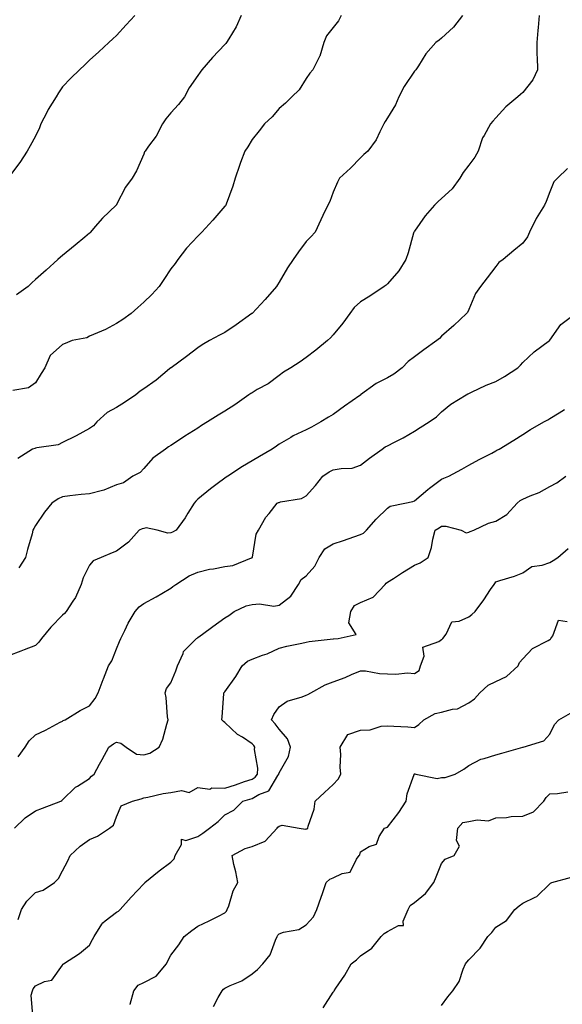
# Model space of a CAD drawing. Units: inches. Extents: x 979043 to 981683, y 7358618 to 7361258.
# Drawn here: x 981282 to 981483, y 7360357 to 7360720 of the extents above; entities that cross this region are included whole.
import ezdxf

# ---------------------------------------------------------------- set-up
doc = ezdxf.new("R2010")
doc.units = ezdxf.units.IN
doc.header["$MEASUREMENT"] = 0
doc.layers.add('Contour_97907358', color=7, linetype='Continuous', true_color=0xcd4652)

msp = doc.modelspace()

# ---------------------------------------------------------------- linework, layer by layer
at = {"layer": 'Contour_97907358'}
for points in [[(981324.77, 7360721.92, 3303), (981321.51, 7360718.46, 3303), (981318.05, 7360714.54, 3303), (981316.69, 7360713.28, 3303), (981315.12, 7360711.92, 3303), (981311.44, 7360708.53, 3303), (981308.05, 7360705.51, 3303), (981306.27, 7360703.7, 3303), (981304.38, 7360701.92, 3303), (981301.12, 7360698.85, 3303), (981298.05, 7360695.64, 3303), (981296.59, 7360693.39, 3303), (981295.67, 7360691.92, 3303), (981292.79, 7360687.19, 3303), (981292.27, 7360686.14, 3303), (981290.05, 7360681.92, 3303), (981289.51, 7360680.46, 3303), (981288.05, 7360677.42, 3303), (981286.15, 7360673.83, 3303), (981284.99, 7360671.92, 3303), (981282.28, 7360667.69, 3303), (981278.05, 7360662.16, 3303)], [(981400.99, 7360721.92, 3301), (981400.02, 7360719.95, 3301), (981398.05, 7360717.55, 3301), (981395.56, 7360714.41, 3301), (981394.51, 7360711.92, 3301), (981393.03, 7360706.94, 3301), (981392.94, 7360706.82, 3301), (981390.46, 7360701.92, 3301), (981389.33, 7360700.65, 3301), (981388.05, 7360698.68, 3301), (981385.43, 7360694.53, 3301), (981382.79, 7360691.92, 3301), (981380.35, 7360689.62, 3301), (981378.05, 7360687.57, 3301), (981375.43, 7360684.53, 3301), (981372.61, 7360681.92, 3301), (981370.62, 7360679.35, 3301), (981368.05, 7360676.14, 3301), (981366.47, 7360673.5, 3301), (981365.42, 7360671.92, 3301), (981363.82, 7360667.7, 3301), (981363.36, 7360666.61, 3301), (981361.86, 7360661.92, 3301), (981361.01, 7360658.96, 3301), (981358.49, 7360652.36, 3301), (981358.34, 7360651.92, 3301), (981358.23, 7360651.74, 3301), (981358.05, 7360651.52, 3301), (981353.62, 7360646.36, 3301), (981349.45, 7360641.92, 3301), (981348.78, 7360641.19, 3301), (981348.05, 7360640.47, 3301), (981343.9, 7360636.07, 3301), (981340.62, 7360631.92, 3301), (981339.6, 7360630.37, 3301), (981338.05, 7360628.45, 3301), (981335.52, 7360624.45, 3301), (981333.76, 7360621.92, 3301), (981331.01, 7360618.96, 3301), (981328.05, 7360616.08, 3301), (981325.84, 7360614.13, 3301), (981323.43, 7360611.92, 3301), (981320.29, 7360609.69, 3301), (981318.05, 7360608.22, 3301), (981313.87, 7360606.1, 3301), (981311, 7360604.87, 3301), (981308.05, 7360603.52, 3301), (981307.01, 7360602.97, 3301), (981301.68, 7360601.92, 3301), (981299.05, 7360600.92, 3301), (981298.05, 7360600.48, 3301), (981293.52, 7360596.45, 3301), (981291.55, 7360591.92, 3301), (981290.14, 7360589.83, 3301), (981288.05, 7360586.36, 3301), (981285.5, 7360584.47, 3301), (981279.68, 7360583.56, 3301)], [(981364.01, 7360721.92, 3302), (981362.2, 7360717.76, 3302), (981359.43, 7360713.3, 3302), (981358.66, 7360711.92, 3302), (981358.36, 7360711.61, 3302), (981358.05, 7360711.25, 3302), (981353.48, 7360706.49, 3302), (981349.51, 7360701.92, 3302), (981348.89, 7360701.08, 3302), (981348.05, 7360699.86, 3302), (981344.78, 7360695.19, 3302), (981343.1, 7360691.92, 3302), (981340.92, 7360689.05, 3302), (981338.05, 7360686.01, 3302), (981336.19, 7360683.78, 3302), (981334.97, 7360681.92, 3302), (981332.61, 7360677.36, 3302), (981329.79, 7360673.66, 3302), (981328.55, 7360671.92, 3302), (981328.36, 7360671.6, 3302), (981328.05, 7360670.76, 3302), (981325.34, 7360664.63, 3302), (981323.77, 7360661.92, 3302), (981321.34, 7360658.63, 3302), (981318.05, 7360652.21, 3302), (981317.94, 7360652.03, 3302), (981317.85, 7360651.92, 3302), (981312.79, 7360647.18, 3302), (981310.13, 7360644, 3302), (981308.35, 7360641.92, 3302), (981308.22, 7360641.76, 3302), (981308.05, 7360641.63, 3302), (981306.29, 7360640.17, 3302), (981302.77, 7360637.21, 3302), (981298.05, 7360633.39, 3302), (981297.26, 7360632.71, 3302), (981296.34, 7360631.92, 3302), (981292.05, 7360627.91, 3302), (981288.05, 7360624.54, 3302), (981286.71, 7360623.26, 3302), (981285.33, 7360621.92, 3302), (981281.1, 7360618.88, 3302)], [(981445.79, 7360721.92, 3300), (981442.38, 7360717.59, 3300), (981438.05, 7360713.58, 3300), (981437.11, 7360712.86, 3300), (981435.9, 7360711.92, 3300), (981432.2, 7360707.77, 3300), (981429.52, 7360703.39, 3300), (981428.55, 7360701.92, 3300), (981428.32, 7360701.64, 3300), (981428.05, 7360701.34, 3300), (981424.21, 7360695.76, 3300), (981422.22, 7360691.92, 3300), (981421.02, 7360688.95, 3300), (981418.05, 7360684.22, 3300), (981417.2, 7360682.77, 3300), (981416.68, 7360681.92, 3300), (981415.18, 7360679.05, 3300), (981413.87, 7360676.1, 3300), (981410.79, 7360671.92, 3300), (981409.37, 7360670.6, 3300), (981408.05, 7360669.37, 3300), (981404.36, 7360665.61, 3300), (981400.34, 7360661.92, 3300), (981399.57, 7360660.4, 3300), (981398.05, 7360656.79, 3300), (981396.73, 7360653.24, 3300), (981396, 7360651.92, 3300), (981394.19, 7360648.07, 3300), (981393.47, 7360646.5, 3300), (981391.31, 7360641.92, 3300), (981389.7, 7360640.27, 3300), (981388.05, 7360638.54, 3300), (981385.26, 7360634.71, 3300), (981383.28, 7360631.92, 3300), (981381.11, 7360628.86, 3300), (981378.05, 7360623.53, 3300), (981377.43, 7360622.54, 3300), (981377.07, 7360621.92, 3300), (981372.89, 7360617.08, 3300), (981368.05, 7360611.98, 3300), (981367.99, 7360611.92, 3300), (981362.18, 7360607.79, 3300), (981358.05, 7360604.91, 3300), (981356.07, 7360603.9, 3300), (981352.28, 7360601.92, 3300), (981349.6, 7360600.37, 3300), (981348.05, 7360599.3, 3300), (981343.85, 7360596.12, 3300), (981338.18, 7360591.92, 3300), (981338.1, 7360591.87, 3300), (981338.05, 7360591.84, 3300), (981337.61, 7360591.48, 3300), (981332.61, 7360587.36, 3300), (981328.05, 7360584.15, 3300), (981326.69, 7360583.28, 3300), (981325.16, 7360581.92, 3300), (981320.92, 7360579.05, 3300), (981318.05, 7360577.3, 3300), (981314.53, 7360575.43, 3300), (981310.7, 7360571.92, 3300), (981309.45, 7360570.52, 3300), (981308.05, 7360569.49, 3300), (981303.12, 7360566.85, 3300), (981302.84, 7360566.71, 3300), (981298.05, 7360564.29, 3300), (981296.46, 7360563.51, 3300), (981288.52, 7360562.39, 3300), (981288.05, 7360562.25, 3300), (981287.8, 7360562.17, 3300), (981287.01, 7360561.92, 3300), (981281.53, 7360558.44, 3300)], [(981474.08, 7360721.92, 3299), (981473.68, 7360717.55, 3299), (981473.55, 7360716.42, 3299), (981473.16, 7360711.92, 3299), (981473.26, 7360707.13, 3299), (981473.33, 7360706.63, 3299), (981473.46, 7360701.92, 3299), (981471.79, 7360698.18, 3299), (981468.05, 7360693.5, 3299), (981467.24, 7360692.73, 3299), (981466.15, 7360691.92, 3299), (981461.71, 7360688.26, 3299), (981458.05, 7360684.13, 3299), (981457.01, 7360682.96, 3299), (981456.08, 7360681.92, 3299), (981453.72, 7360677.6, 3299), (981453.2, 7360676.77, 3299), (981451.54, 7360671.92, 3299), (981450.34, 7360669.63, 3299), (981448.05, 7360666.66, 3299), (981445.97, 7360664, 3299), (981444.74, 7360661.92, 3299), (981441.95, 7360658.02, 3299), (981438.05, 7360654.37, 3299), (981436.73, 7360653.24, 3299), (981435.4, 7360651.92, 3299), (981431.94, 7360648.04, 3299), (981428.05, 7360642.36, 3299), (981427.88, 7360642.09, 3299), (981427.81, 7360641.92, 3299), (981427.71, 7360641.57, 3299), (981425.65, 7360634.32, 3299), (981424.89, 7360631.92, 3299), (981422.28, 7360627.69, 3299), (981418.05, 7360622.9, 3299), (981417.52, 7360622.45, 3299), (981416.78, 7360621.92, 3299), (981411.58, 7360618.39, 3299), (981408.05, 7360616.23, 3299), (981405.77, 7360614.2, 3299), (981404.1, 7360611.92, 3299), (981401.59, 7360608.37, 3299), (981398.05, 7360604.09, 3299), (981396.99, 7360602.98, 3299), (981395.85, 7360601.92, 3299), (981391.59, 7360598.39, 3299), (981388.05, 7360595.68, 3299), (981385.84, 7360594.13, 3299), (981382.35, 7360591.92, 3299), (981379.69, 7360590.28, 3299), (981378.05, 7360589.08, 3299), (981373.95, 7360586.03, 3299), (981369.96, 7360583.84, 3299), (981368.05, 7360582.69, 3299), (981367.56, 7360582.41, 3299), (981366.9, 7360581.92, 3299), (981361.69, 7360578.27, 3299), (981358.05, 7360575.84, 3299), (981355.55, 7360574.42, 3299), (981351.59, 7360571.92, 3299), (981349.43, 7360570.55, 3299), (981348.05, 7360569.59, 3299), (981343.26, 7360566.7, 3299), (981341.95, 7360565.82, 3299), (981338.05, 7360563.27, 3299), (981337.25, 7360562.72, 3299), (981336.03, 7360561.92, 3299), (981331.41, 7360558.57, 3299), (981328.05, 7360554.75, 3299), (981326.7, 7360553.27, 3299), (981324.04, 7360551.92, 3299), (981320.57, 7360549.4, 3299), (981318.05, 7360548.74, 3299), (981313.26, 7360546.71, 3299), (981312.8, 7360546.67, 3299), (981308.05, 7360545.42, 3299), (981304.89, 7360545.08, 3299), (981300.73, 7360544.59, 3299), (981298.05, 7360544.31, 3299), (981296.39, 7360543.58, 3299), (981294.07, 7360541.92, 3299), (981291.37, 7360538.6, 3299), (981288.05, 7360533.72, 3299), (981287.41, 7360532.57, 3299), (981287.14, 7360531.92, 3299), (981286.8, 7360530.67, 3299), (981285.12, 7360524.84, 3299), (981284.36, 7360521.92, 3299), (981281.88, 7360518.09, 3299)], [(981484.54, 7360665.42, 3298), (981480.85, 7360661.92, 3298), (981479.47, 7360660.5, 3298), (981478.05, 7360656.91, 3298), (981476.64, 7360653.33, 3298), (981476.01, 7360651.92, 3298), (981472.98, 7360646.99, 3298), (981472.88, 7360646.76, 3298), (981470.54, 7360641.92, 3298), (981469.75, 7360640.22, 3298), (981468.05, 7360637.93, 3298), (981464.77, 7360635.2, 3298), (981460.75, 7360631.92, 3298), (981459.23, 7360630.73, 3298), (981458.05, 7360629.25, 3298), (981454.84, 7360625.14, 3298), (981452.42, 7360621.92, 3298), (981450.61, 7360619.36, 3298), (981448.05, 7360613.45, 3298), (981447.61, 7360612.36, 3298), (981447.29, 7360611.92, 3298), (981442.51, 7360607.46, 3298), (981438.05, 7360603.56, 3298), (981437.21, 7360602.76, 3298), (981436.25, 7360601.92, 3298), (981431.47, 7360598.5, 3298), (981428.05, 7360595.9, 3298), (981425.72, 7360594.25, 3298), (981423.43, 7360591.92, 3298), (981420.38, 7360589.59, 3298), (981418.05, 7360588.17, 3298), (981413.91, 7360586.06, 3298), (981408.15, 7360581.92, 3298), (981408.09, 7360581.88, 3298), (981408.05, 7360581.86, 3298), (981407.84, 7360581.7, 3298), (981402.21, 7360577.76, 3298), (981398.05, 7360574.68, 3298), (981396.31, 7360573.66, 3298), (981393.48, 7360571.92, 3298), (981389.98, 7360569.99, 3298), (981388.05, 7360569.05, 3298), (981383.22, 7360566.75, 3298), (981382.33, 7360566.2, 3298), (981378.05, 7360563.69, 3298), (981377.02, 7360562.95, 3298), (981375.45, 7360561.92, 3298), (981370.76, 7360559.2, 3298), (981368.05, 7360557.62, 3298), (981364.56, 7360555.41, 3298), (981359.11, 7360551.92, 3298), (981358.45, 7360551.52, 3298), (981358.05, 7360551.17, 3298), (981355.21, 7360549.08, 3298), (981352.7, 7360547.27, 3298), (981348.05, 7360543.38, 3298), (981347.3, 7360542.67, 3298), (981346.61, 7360541.92, 3298), (981344.36, 7360538.23, 3298), (981343.4, 7360536.57, 3298), (981340.01, 7360531.92, 3298), (981338.73, 7360531.24, 3298), (981338.05, 7360531.01, 3298), (981337, 7360530.87, 3298), (981333, 7360531.92, 3298), (981328.93, 7360532.79, 3298), (981328.05, 7360532.61, 3298), (981327.48, 7360532.49, 3298), (981326.38, 7360531.92, 3298), (981322.47, 7360527.5, 3298), (981318.05, 7360524.19, 3298), (981316.35, 7360523.62, 3298), (981312.3, 7360521.92, 3298), (981309.37, 7360520.6, 3298), (981308.05, 7360518.99, 3298), (981305.63, 7360514.34, 3298), (981304.89, 7360511.92, 3298), (981302.86, 7360507.11, 3298), (981301.86, 7360505.73, 3298), (981299.37, 7360501.92, 3298), (981298.79, 7360501.17, 3298), (981298.05, 7360500.62, 3298), (981293.75, 7360496.21, 3298), (981290.35, 7360491.92, 3298), (981289.31, 7360490.66, 3298), (981288.05, 7360489.35, 3298), (981283.92, 7360487.79, 3298), (981282.66, 7360487.31, 3298), (981278.05, 7360485.61, 3298)], [(981281.65, 7360448.31, 3297), (981284.31, 7360451.92, 3297), (981285.76, 7360454.22, 3297), (981288.05, 7360456.48, 3297), (981291.77, 7360458.2, 3297), (981297.22, 7360461.09, 3297), (981298.05, 7360461.51, 3297), (981298.27, 7360461.69, 3297), (981299.01, 7360461.92, 3297), (981304.55, 7360465.42, 3297), (981308.05, 7360467.1, 3297), (981310.09, 7360469.88, 3297), (981311.21, 7360471.92, 3297), (981313.11, 7360476.86, 3297), (981313.19, 7360477.05, 3297), (981315.03, 7360481.92, 3297), (981316.21, 7360483.76, 3297), (981318.05, 7360488.17, 3297), (981319.1, 7360490.87, 3297), (981319.58, 7360491.92, 3297), (981321.12, 7360494.99, 3297), (981322.32, 7360497.65, 3297), (981324.92, 7360501.92, 3297), (981326.34, 7360503.63, 3297), (981328.05, 7360504.84, 3297), (981332.63, 7360507.34, 3297), (981334.73, 7360508.6, 3297), (981338.05, 7360510.55, 3297), (981338.83, 7360511.14, 3297), (981339.84, 7360511.92, 3297), (981344.81, 7360515.16, 3297), (981348.05, 7360516.48, 3297), (981352.38, 7360517.6, 3297), (981353.83, 7360517.7, 3297), (981358.05, 7360518.51, 3297), (981361.01, 7360518.96, 3297), (981367.87, 7360521.75, 3297), (981368.05, 7360521.79, 3297), (981368.12, 7360521.85, 3297), (981368.15, 7360521.92, 3297), (981368.2, 7360522.06, 3297), (981369.53, 7360530.43, 3297), (981370.39, 7360531.92, 3297), (981373.15, 7360536.82, 3297), (981374.31, 7360538.18, 3297), (981377.38, 7360541.92, 3297), (981377.84, 7360542.14, 3297), (981378.05, 7360542.24, 3297), (981378.54, 7360542.41, 3297), (981386.3, 7360543.67, 3297), (981388.05, 7360544.69, 3297), (981391.52, 7360548.46, 3297), (981394.13, 7360551.92, 3297), (981396.49, 7360553.48, 3297), (981398.05, 7360554.19, 3297), (981400.92, 7360554.79, 3297), (981405.07, 7360554.9, 3297), (981408.05, 7360555.9, 3297), (981411.42, 7360558.55, 3297), (981416.14, 7360561.92, 3297), (981417.25, 7360562.72, 3297), (981418.05, 7360563.15, 3297), (981420.62, 7360564.48, 3297), (981423.88, 7360566.09, 3297), (981428.05, 7360568.52, 3297), (981430.08, 7360569.89, 3297), (981433.44, 7360571.92, 3297), (981436.12, 7360573.85, 3297), (981438.05, 7360575.69, 3297), (981441.48, 7360578.49, 3297), (981447.07, 7360581.92, 3297), (981447.71, 7360582.26, 3297), (981448.05, 7360582.46, 3297), (981449.03, 7360582.89, 3297), (981454.48, 7360585.5, 3297), (981458.05, 7360586.89, 3297), (981461.28, 7360588.69, 3297), (981466.17, 7360591.92, 3297), (981467.12, 7360592.85, 3297), (981468.05, 7360593.84, 3297), (981472.21, 7360597.76, 3297), (981477.86, 7360601.92, 3297), (981477.95, 7360602.01, 3297), (981478.05, 7360602.15, 3297), (981482.02, 7360607.94, 3297), (981487.47, 7360611.92, 3297)], [(981280.37, 7360421.92, 3296), (981284.21, 7360425.76, 3296), (981288.05, 7360428.31, 3296), (981290.65, 7360429.32, 3296), (981297.42, 7360431.92, 3296), (981297.79, 7360432.18, 3296), (981298.05, 7360432.44, 3296), (981302.87, 7360437.1, 3296), (981303.64, 7360437.5, 3296), (981308.05, 7360440.24, 3296), (981308.79, 7360441.18, 3296), (981309.69, 7360441.92, 3296), (981311.74, 7360445.61, 3296), (981312.69, 7360447.28, 3296), (981315.1, 7360451.92, 3296), (981316.88, 7360453.09, 3296), (981318.05, 7360453.69, 3296), (981319.53, 7360453.4, 3296), (981321.57, 7360451.92, 3296), (981325.37, 7360449.24, 3296), (981328.05, 7360449.05, 3296), (981330.33, 7360449.64, 3296), (981333.75, 7360451.92, 3296), (981335.14, 7360454.83, 3296), (981336.52, 7360460.38, 3296), (981337.05, 7360461.92, 3296), (981336.87, 7360463.1, 3296), (981336.28, 7360470.15, 3296), (981335.96, 7360471.92, 3296), (981336.45, 7360473.52, 3296), (981338.05, 7360475.66, 3296), (981339.9, 7360480.07, 3296), (981340.48, 7360481.92, 3296), (981342.59, 7360486.47, 3296), (981342.79, 7360487.18, 3296), (981347.49, 7360491.92, 3296), (981347.81, 7360492.16, 3296), (981348.05, 7360492.34, 3296), (981349.69, 7360493.56, 3296), (981353.53, 7360496.44, 3296), (981358.05, 7360499.65, 3296), (981359.53, 7360500.44, 3296), (981361.4, 7360501.92, 3296), (981365.88, 7360504.09, 3296), (981368.05, 7360504.47, 3296), (981370.85, 7360504.72, 3296), (981376.05, 7360503.92, 3296), (981378.05, 7360504.23, 3296), (981382.41, 7360507.57, 3296), (981385.26, 7360511.92, 3296), (981386.18, 7360513.78, 3296), (981388.05, 7360515.08, 3296), (981391.22, 7360518.74, 3296), (981392.8, 7360521.92, 3296), (981394.93, 7360525.04, 3296), (981398.05, 7360526.98, 3296), (981401.84, 7360528.13, 3296), (981405.65, 7360529.52, 3296), (981408.05, 7360530.32, 3296), (981409.17, 7360530.8, 3296), (981410.37, 7360531.92, 3296), (981413.89, 7360536.08, 3296), (981418.05, 7360540.12, 3296), (981419.11, 7360540.85, 3296), (981424.51, 7360541.92, 3296), (981427.41, 7360542.57, 3296), (981428.05, 7360542.74, 3296), (981432.97, 7360547, 3296), (981433.6, 7360547.46, 3296), (981438.05, 7360550.84, 3296), (981438.82, 7360551.15, 3296), (981440.74, 7360551.92, 3296), (981445.53, 7360554.44, 3296), (981448.05, 7360555.97, 3296), (981451.97, 7360558, 3296), (981456.54, 7360560.41, 3296), (981458.05, 7360561.2, 3296), (981458.5, 7360561.47, 3296), (981459.26, 7360561.92, 3296), (981464.72, 7360565.25, 3296), (981468.05, 7360567.33, 3296), (981470.81, 7360569.15, 3296), (981475.76, 7360571.92, 3296), (981477.26, 7360572.72, 3296), (981478.05, 7360573.22, 3296), (981481.47, 7360575.34, 3296), (981483.4, 7360576.57, 3296)], [(981281.68, 7360388.29, 3295), (981282.97, 7360391.92, 3295), (981284.92, 7360395.06, 3295), (981288.05, 7360398.26, 3295), (981290.95, 7360399.02, 3295), (981295.1, 7360401.92, 3295), (981296.55, 7360403.43, 3295), (981298.05, 7360406.17, 3295), (981300.06, 7360409.91, 3295), (981300.93, 7360411.92, 3295), (981304.62, 7360415.35, 3295), (981308.05, 7360417.8, 3295), (981310.99, 7360418.98, 3295), (981315.41, 7360421.92, 3295), (981316.91, 7360423.06, 3295), (981318.05, 7360426.19, 3295), (981319.71, 7360430.26, 3295), (981323.94, 7360431.92, 3295), (981327.16, 7360432.81, 3295), (981328.05, 7360433.15, 3295), (981329.51, 7360433.37, 3295), (981335.2, 7360434.77, 3295), (981338.05, 7360435.12, 3295), (981341.96, 7360435.83, 3295), (981344.82, 7360435.15, 3295), (981348.05, 7360436.92, 3295), (981352.49, 7360436.37, 3295), (981353.14, 7360436.83, 3295), (981358.05, 7360436.75, 3295), (981361.98, 7360437.99, 3295), (981365.28, 7360439.15, 3295), (981368.05, 7360440.07, 3295), (981369.23, 7360440.74, 3295), (981370.09, 7360441.92, 3295), (981370.23, 7360444.1, 3295), (981369.01, 7360450.97, 3295), (981369.1, 7360451.92, 3295), (981368.66, 7360452.52, 3295), (981368.05, 7360453.15, 3295), (981364.46, 7360455.51, 3295), (981362.7, 7360456.56, 3295), (981358.05, 7360460.96, 3295), (981357.5, 7360461.37, 3295), (981356.9, 7360461.92, 3295), (981356.95, 7360463.03, 3295), (981357.66, 7360471.53, 3295), (981357.68, 7360471.92, 3295), (981357.83, 7360472.14, 3295), (981358.05, 7360472.35, 3295), (981362.04, 7360477.92, 3295), (981364.45, 7360481.92, 3295), (981366.39, 7360483.58, 3295), (981368.05, 7360484.33, 3295), (981371.93, 7360485.8, 3295), (981373.65, 7360486.32, 3295), (981378.05, 7360488.43, 3295), (981380.86, 7360489.11, 3295), (981386.41, 7360490.28, 3295), (981388.05, 7360490.66, 3295), (981389.1, 7360490.87, 3295), (981397.97, 7360491.84, 3295), (981398.05, 7360491.85, 3295), (981398.1, 7360491.87, 3295), (981399.9, 7360491.92, 3295), (981406.47, 7360493.5, 3295), (981403.84, 7360497.71, 3295), (981404.51, 7360501.92, 3295), (981405.87, 7360504.1, 3295), (981408.05, 7360505.32, 3295), (981412.73, 7360507.24, 3295), (981417.19, 7360511.92, 3295), (981417.53, 7360512.44, 3295), (981418.05, 7360512.73, 3295), (981420.29, 7360514.15, 3295), (981423.65, 7360516.32, 3295), (981428.05, 7360519, 3295), (981430.07, 7360519.89, 3295), (981433.03, 7360521.92, 3295), (981434.34, 7360525.63, 3295), (981434.77, 7360528.64, 3295), (981435.62, 7360531.92, 3295), (981437.13, 7360532.84, 3295), (981438.05, 7360533.41, 3295), (981439.61, 7360533.48, 3295), (981445.3, 7360531.92, 3295), (981447.17, 7360531.04, 3295), (981448.05, 7360531.21, 3295), (981448.54, 7360531.43, 3295), (981449.96, 7360531.92, 3295), (981455.38, 7360534.59, 3295), (981458.05, 7360535.33, 3295), (981462.19, 7360537.78, 3295), (981465.95, 7360541.92, 3295), (981467.08, 7360542.89, 3295), (981468.05, 7360543.45, 3295), (981470.78, 7360544.65, 3295), (981474.05, 7360545.93, 3295), (981478.05, 7360548.03, 3295), (981480.57, 7360549.4, 3295), (981483.98, 7360551.92, 3295)], [(981287.12, 7360352.85, 3294), (981286.43, 7360360.3, 3294), (981287.03, 7360361.92, 3294), (981287.27, 7360362.7, 3294), (981288.05, 7360363.73, 3294), (981291.46, 7360365.33, 3294), (981294.09, 7360365.88, 3294), (981298.05, 7360371.4, 3294), (981298.19, 7360371.78, 3294), (981298.4, 7360371.92, 3294), (981304.29, 7360375.68, 3294), (981308.05, 7360378.78, 3294), (981309.14, 7360380.83, 3294), (981309.74, 7360381.92, 3294), (981312.61, 7360386.48, 3294), (981312.89, 7360387.08, 3294), (981313.83, 7360387.71, 3294), (981318.05, 7360390.96, 3294), (981318.7, 7360391.27, 3294), (981319.34, 7360391.92, 3294), (981323.43, 7360396.54, 3294), (981328.05, 7360401.46, 3294), (981328.28, 7360401.68, 3294), (981328.48, 7360401.92, 3294), (981333.76, 7360406.21, 3294), (981338.05, 7360409.38, 3294), (981339.31, 7360410.66, 3294), (981339.65, 7360411.92, 3294), (981342.03, 7360415.9, 3294), (981342.01, 7360417.96, 3294), (981343.56, 7360417.43, 3294), (981348.05, 7360418.92, 3294), (981349.91, 7360420.06, 3294), (981352.36, 7360421.92, 3294), (981355.5, 7360424.47, 3294), (981358.05, 7360426.95, 3294), (981361.38, 7360428.59, 3294), (981364.63, 7360431.92, 3294), (981367.26, 7360432.71, 3294), (981368.05, 7360432.97, 3294), (981370.51, 7360434.38, 3294), (981374.25, 7360435.72, 3294), (981377.53, 7360441.4, 3294), (981377.91, 7360441.92, 3294), (981377.92, 7360442.05, 3294), (981378.05, 7360442.44, 3294), (981381.53, 7360448.45, 3294), (981382.22, 7360451.92, 3294), (981381.11, 7360454.98, 3294), (981378.05, 7360458.54, 3294), (981376.61, 7360460.49, 3294), (981375.25, 7360461.92, 3294), (981376.1, 7360463.88, 3294), (981378.05, 7360466.75, 3294), (981381.07, 7360468.9, 3294), (981386.56, 7360470.42, 3294), (981388.05, 7360471.06, 3294), (981388.63, 7360471.34, 3294), (981389.73, 7360471.92, 3294), (981395.1, 7360474.87, 3294), (981398.05, 7360475.95, 3294), (981402.41, 7360477.57, 3294), (981404.79, 7360478.66, 3294), (981408.05, 7360480.04, 3294), (981409.94, 7360480.03, 3294), (981415.13, 7360479, 3294), (981418.05, 7360478.99, 3294), (981421.11, 7360478.86, 3294), (981425.4, 7360479.27, 3294), (981428.05, 7360479.12, 3294), (981429.78, 7360480.19, 3294), (981430.28, 7360481.92, 3294), (981431.57, 7360485.44, 3294), (981431.16, 7360488.81, 3294), (981437.02, 7360490.9, 3294), (981438.05, 7360491.62, 3294), (981438.28, 7360491.69, 3294), (981438.53, 7360491.92, 3294), (981439.72, 7360493.59, 3294), (981441.83, 7360498.14, 3294), (981444.55, 7360498.42, 3294), (981448.05, 7360500.02, 3294), (981449.19, 7360500.78, 3294), (981450.46, 7360501.92, 3294), (981453.68, 7360506.29, 3294), (981456.16, 7360510.02, 3294), (981457.43, 7360511.92, 3294), (981457.65, 7360512.33, 3294), (981458.05, 7360512.86, 3294), (981459.49, 7360513.36, 3294), (981465.02, 7360514.95, 3294), (981468.05, 7360516.17, 3294), (981471.36, 7360518.61, 3294), (981475.2, 7360519.07, 3294), (981478.05, 7360520.07, 3294), (981479.19, 7360520.78, 3294), (981480.95, 7360521.92, 3294), (981484.72, 7360525.25, 3294)], [(981322.98, 7360356.85, 3293), (981322.98, 7360356.99, 3293), (981324.36, 7360361.92, 3293), (981325.94, 7360364.03, 3293), (981328.05, 7360364.95, 3293), (981332.58, 7360367.39, 3293), (981336.43, 7360371.92, 3293), (981336.97, 7360373.01, 3293), (981338.05, 7360375.03, 3293), (981341.03, 7360378.94, 3293), (981343.03, 7360381.92, 3293), (981345.82, 7360384.14, 3293), (981348.05, 7360385.74, 3293), (981352.24, 7360387.73, 3293), (981355.65, 7360389.52, 3293), (981358.05, 7360390.74, 3293), (981358.67, 7360391.3, 3293), (981358.86, 7360391.92, 3293), (981359.42, 7360393.28, 3293), (981361.12, 7360398.85, 3293), (981362.85, 7360401.92, 3293), (981362.01, 7360405.88, 3293), (981361.38, 7360408.59, 3293), (981360.65, 7360411.92, 3293), (981365.55, 7360414.42, 3293), (981368.05, 7360415.17, 3293), (981372.85, 7360417.12, 3293), (981377.33, 7360421.92, 3293), (981377.62, 7360422.35, 3293), (981378.05, 7360422.71, 3293), (981379.17, 7360423.04, 3293), (981385.43, 7360421.92, 3293), (981387.75, 7360421.61, 3293), (981388.05, 7360421.66, 3293), (981388.26, 7360421.7, 3293), (981388.67, 7360421.92, 3293), (981388.8, 7360422.67, 3293), (981391.02, 7360428.95, 3293), (981391.35, 7360431.92, 3293), (981394.85, 7360435.12, 3293), (981398.05, 7360438.13, 3293), (981399.89, 7360440.09, 3293), (981400.85, 7360441.92, 3293), (981400.64, 7360444.51, 3293), (981400.81, 7360449.15, 3293), (981400.63, 7360451.92, 3293), (981403.4, 7360456.57, 3293), (981408.05, 7360458.19, 3293), (981411.66, 7360458.31, 3293), (981415.76, 7360459.64, 3293), (981418.05, 7360459.77, 3293), (981420.38, 7360459.59, 3293), (981425.53, 7360459.4, 3293), (981428.05, 7360459.18, 3293), (981429.68, 7360460.29, 3293), (981431.53, 7360461.92, 3293), (981435.71, 7360464.27, 3293), (981438.05, 7360464.76, 3293), (981442.03, 7360465.9, 3293), (981443.95, 7360466.02, 3293), (981448.05, 7360468.28, 3293), (981450.25, 7360469.73, 3293), (981452.12, 7360471.92, 3293), (981455.19, 7360474.78, 3293), (981458.05, 7360476.08, 3293), (981461.97, 7360478, 3293), (981466.3, 7360481.92, 3293), (981466.85, 7360483.12, 3293), (981468.05, 7360484.47, 3293), (981471.64, 7360488.33, 3293), (981477.4, 7360491.27, 3293), (981478.05, 7360491.67, 3293), (981478.2, 7360491.77, 3293), (981478.34, 7360491.92, 3293), (981479.09, 7360492.96, 3293), (981481.2, 7360498.76, 3293), (981484.4, 7360498.26, 3293)], [(981353.87, 7360356.1, 3292), (981355.54, 7360359.41, 3292), (981357, 7360361.92, 3292), (981357.46, 7360362.5, 3292), (981358.05, 7360362.88, 3292), (981359.95, 7360363.83, 3292), (981364.33, 7360365.64, 3292), (981368.05, 7360368.22, 3292), (981370.12, 7360369.85, 3292), (981372.02, 7360371.92, 3292), (981374.78, 7360375.19, 3292), (981376.71, 7360380.58, 3292), (981377.37, 7360381.92, 3292), (981377.52, 7360382.44, 3292), (981378.05, 7360382.95, 3292), (981379.66, 7360383.53, 3292), (981385.38, 7360384.59, 3292), (981388.05, 7360386.26, 3292), (981390.72, 7360389.25, 3292), (981391.99, 7360391.92, 3292), (981393.53, 7360396.44, 3292), (981394.03, 7360397.89, 3292), (981395.39, 7360401.92, 3292), (981396.77, 7360403.2, 3292), (981398.05, 7360403.58, 3292), (981401.32, 7360405.19, 3292), (981404.25, 7360405.72, 3292), (981406.63, 7360410.5, 3292), (981407.65, 7360411.92, 3292), (981407.79, 7360412.18, 3292), (981408.05, 7360413.23, 3292), (981411.26, 7360415.14, 3292), (981413.95, 7360416.02, 3292), (981415.01, 7360418.88, 3292), (981416.9, 7360421.92, 3292), (981417.71, 7360422.26, 3292), (981418.05, 7360422.37, 3292), (981422.24, 7360427.73, 3292), (981424.99, 7360431.92, 3292), (981425.31, 7360434.66, 3292), (981427.88, 7360441.76, 3292), (981427.91, 7360441.92, 3292), (981428, 7360441.97, 3292), (981428.12, 7360441.99, 3292), (981428.5, 7360441.92, 3292), (981436.4, 7360440.27, 3292), (981438.05, 7360440.73, 3292), (981439.33, 7360440.64, 3292), (981443.02, 7360441.92, 3292), (981446.26, 7360443.71, 3292), (981448.05, 7360445.12, 3292), (981452.49, 7360447.47, 3292), (981453.79, 7360447.66, 3292), (981458.05, 7360449, 3292), (981460.34, 7360449.63, 3292), (981468.03, 7360451.9, 3292), (981468.05, 7360451.9, 3292), (981468.06, 7360451.91, 3292), (981468.15, 7360451.92, 3292), (981475.79, 7360454.17, 3292), (981478.05, 7360456.62, 3292), (981479.71, 7360460.26, 3292), (981481.3, 7360461.92, 3292), (981485.61, 7360464.36, 3292)], [(981394.34, 7360355.63, 3291), (981398.05, 7360361.47, 3291), (981398.25, 7360361.72, 3291), (981398.39, 7360361.92, 3291), (981399.04, 7360362.91, 3291), (981402.29, 7360367.69, 3291), (981404.68, 7360371.92, 3291), (981406.64, 7360373.32, 3291), (981408.05, 7360374.87, 3291), (981412.28, 7360377.69, 3291), (981415.68, 7360381.92, 3291), (981416.86, 7360383.12, 3291), (981418.05, 7360383.82, 3291), (981422.12, 7360386, 3291), (981423.93, 7360386.04, 3291), (981423.8, 7360387.67, 3291), (981425.73, 7360391.92, 3291), (981426.49, 7360393.48, 3291), (981428.05, 7360394.58, 3291), (981432.09, 7360397.88, 3291), (981435.12, 7360401.92, 3291), (981436.01, 7360403.96, 3291), (981438.05, 7360408.93, 3291), (981439.39, 7360410.58, 3291), (981442.72, 7360411.92, 3291), (981444.65, 7360415.32, 3291), (981443.6, 7360417.47, 3291), (981444.09, 7360421.92, 3291), (981445.91, 7360424.06, 3291), (981448.05, 7360424.42, 3291), (981451.16, 7360425.02, 3291), (981455.35, 7360424.62, 3291), (981458.05, 7360425.73, 3291), (981461.99, 7360425.85, 3291), (981463.71, 7360426.26, 3291), (981468.05, 7360426.35, 3291), (981472.01, 7360427.95, 3291), (981475.75, 7360431.92, 3291), (981476.68, 7360433.29, 3291), (981478.05, 7360434.65, 3291), (981480.87, 7360434.74, 3291), (981484.63, 7360435.33, 3291)], [(981438.05, 7360356.51, 3290), (981440.33, 7360359.65, 3290), (981442.23, 7360361.92, 3290), (981444.56, 7360365.41, 3290), (981446.03, 7360369.9, 3290), (981446.92, 7360371.92, 3290), (981447.42, 7360372.55, 3290), (981448.05, 7360373.35, 3290), (981452.25, 7360377.72, 3290), (981455.12, 7360381.92, 3290), (981456.55, 7360383.42, 3290), (981458.05, 7360385.44, 3290), (981462.05, 7360387.92, 3290), (981465.14, 7360391.92, 3290), (981466.63, 7360393.33, 3290), (981468.05, 7360394.32, 3290), (981472.65, 7360396.52, 3290), (981473.26, 7360396.7, 3290), (981478.05, 7360401.46, 3290), (981478.26, 7360401.7, 3290), (981478.79, 7360401.92, 3290), (981486.04, 7360403.93, 3290)]]:
    msp.add_polyline3d(points, dxfattribs=at)

doc.saveas('drawing.dxf')
